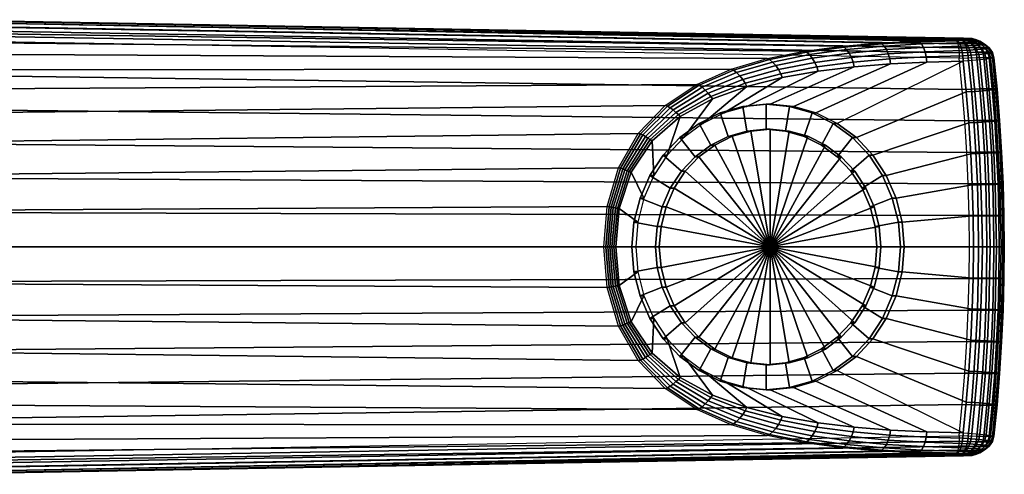
# Model space of a CAD drawing. Extents: x 0 to 13.9, y 0 to 4.6.
# Drawn here: x 7 to 13.9, y 0.7 to 3.9 of the extents above; entities that cross this region are included whole.
import ezdxf

# ---------------------------------------------------------------- set-up
doc = ezdxf.new("R2010")
doc.units = 0
doc.layers.add('CROMADO', color=30, linetype='CONTINUOUS')

msp = doc.modelspace()

# ---------------------------------------------------------------- meshes
at = {"layer": 'CROMADO'}
mesh = msp.add_polymesh((2, 13), dxfattribs=at)
for k, corner in enumerate([(6.4167, 3.872, 7.8493), (6.351, 3.8576, 7.604), (6.2856, 3.8282, 7.36), (6.221, 3.7821, 7.1183), (6.1575, 3.7176, 6.8807), (6.0955, 3.6319, 6.6494), (6.0363, 3.5218, 6.428), (5.9813, 3.3832, 6.2221), (5.9326, 3.2129, 6.04), (5.8928, 3.0102, 5.8923), (5.8648, 2.7806, 5.7876), (5.8504, 2.5329, 5.7333), (5.8439, 2.2798, 5.709), (13.5896, 3.732, 5.5445), (13.3231, 3.7242, 5.4436), (13.0573, 3.7096, 5.3417), (12.7927, 3.6861, 5.2385), (12.5299, 3.6512, 5.1336), (12.2708, 3.5995, 5.0268), (12.0181, 3.5245, 4.9186), (11.7765, 3.4187, 4.811), (11.5554, 3.2709, 4.7097), (11.3677, 3.075, 4.6244), (11.2293, 2.8341, 4.564), (11.1491, 2.5634, 4.5306), (11.1253, 2.2798, 4.5211)]):
    mesh.set_mesh_vertex(divmod(k, 13), corner)
mesh = msp.add_polymesh((2, 7), dxfattribs=at)
for k, corner in enumerate([(13.5772, 3.7433, 5.8926), (13.5869, 3.7382, 5.9287), (13.596, 3.7255, 5.963), (13.6036, 3.7034, 5.9926), (13.6095, 3.6746, 6.0163), (13.6131, 3.6404, 6.0319), (13.6145, 3.6034, 6.0392), (6.4167, 3.872, 7.8493), (6.4269, 3.867, 7.8874), (6.4364, 3.8536, 7.9234), (6.4444, 3.83, 7.9541), (6.4504, 3.799, 7.9781), (6.4536, 3.7623, 7.9924), (6.4547, 3.7231, 7.9988)]):
    mesh.set_mesh_vertex(divmod(k, 7), corner)
mesh = msp.add_polymesh((2, 13), dxfattribs=at)
for k, corner in enumerate([(6.4167, 3.872, 7.8493), (7.0144, 3.8604, 7.6573), (7.6121, 3.8487, 7.4652), (8.2099, 3.837, 7.2731), (8.8076, 3.8253, 7.0811), (9.4054, 3.8137, 6.889), (10.0031, 3.802, 6.6969), (10.6009, 3.7903, 6.5049), (11.1986, 3.7787, 6.3128), (11.7964, 3.767, 6.1207), (12.3941, 3.7553, 5.9287), (12.9919, 3.7436, 5.7366), (13.5896, 3.732, 5.5445), (13.5772, 3.7433, 5.8926), (13.6127, 3.7426, 5.8781), (13.6449, 3.7418, 5.8576), (13.6714, 3.741, 5.8301), (13.6917, 3.7401, 5.7976), (13.7046, 3.7392, 5.7617), (13.7097, 3.7382, 5.7238), (13.7068, 3.7372, 5.6857), (13.6962, 3.736, 5.6489), (13.6786, 3.7349, 5.615), (13.6538, 3.7338, 5.586), (13.6229, 3.7329, 5.5634), (13.5896, 3.732, 5.5445)]):
    mesh.set_mesh_vertex(divmod(k, 13), corner)
mesh = msp.add_polymesh((2, 7), dxfattribs=at)
for k, corner in enumerate([(13.6854, 2.2798, 6.0664), (13.6831, 2.5008, 6.0655), (13.6775, 2.7218, 6.0634), (13.6675, 2.9426, 6.0596), (13.6538, 3.1632, 6.0543), (13.6357, 3.3835, 6.0474), (13.6145, 3.6034, 6.0392), (6.456, 2.2798, 8.0036), (6.4558, 2.5203, 8.0028), (6.4556, 2.7609, 8.002), (6.4553, 3.0014, 8.0012), (6.4551, 3.242, 8.0004), (6.4549, 3.4826, 7.9996), (6.4547, 3.7231, 7.9988)]):
    mesh.set_mesh_vertex(divmod(k, 7), corner)
mesh = msp.add_polymesh((13, 7), dxfattribs=at)
for k, corner in enumerate([(11.2096, 2.2798, 4.5264), (11.196, 2.2798, 4.5222), (11.182, 2.2798, 4.5193), (11.1678, 2.2798, 4.5177), (11.1536, 2.2798, 4.5175), (11.1394, 2.2798, 4.5186), (11.1253, 2.2798, 4.5211), (11.2346, 2.5489, 4.5356), (11.2211, 2.5505, 4.5314), (11.207, 2.5533, 4.5283), (11.1925, 2.5567, 4.5266), (11.1778, 2.5599, 4.5264), (11.1633, 2.5624, 4.5277), (11.1491, 2.5634, 4.5306), (11.3175, 2.8039, 4.5657), (11.3042, 2.8081, 4.5617), (11.2897, 2.8143, 4.5587), (11.2744, 2.8211, 4.5572), (11.2589, 2.8275, 4.5574), (11.2437, 2.8322, 4.5596), (11.2293, 2.8341, 4.564), (11.4641, 3.0239, 4.6191), (11.4509, 3.0318, 4.6155), (11.4351, 3.0425, 4.6129), (11.4178, 3.0539, 4.6122), (11.3999, 3.0643, 4.6136), (11.3829, 3.0718, 4.6176), (11.3677, 3.075, 4.6244), (11.661, 3.1941, 4.6908), (11.648, 3.2067, 4.6881), (11.6308, 3.2229, 4.6869), (11.611, 3.2399, 4.6884), (11.5905, 3.2553, 4.6926), (11.5713, 3.2662, 4.6997), (11.5554, 3.2709, 4.7097), (11.8872, 3.3172, 4.7731), (11.8749, 3.3347, 4.7717), (11.8571, 3.3564, 4.7728), (11.8358, 3.3787, 4.7776), (11.8136, 3.3986, 4.7856), (11.793, 3.4126, 4.7969), (11.7765, 3.4187, 4.811), (12.1277, 3.4047, 4.8606), (12.1166, 3.4268, 4.8606), (12.0993, 3.4528, 4.8641), (12.078, 3.4789, 4.8725), (12.0556, 3.5017, 4.8846), (12.0346, 3.5176, 4.9003), (12.0181, 3.5245, 4.9186), (12.3752, 3.4668, 4.9507), (12.3655, 3.4932, 4.9519), (12.3496, 3.5226, 4.9575), (12.3293, 3.551, 4.9688), (12.3076, 3.5754, 4.9846), (12.2871, 3.592, 5.0044), (12.2708, 3.5995, 5.0268), (12.6261, 3.511, 5.042), (12.6181, 3.541, 5.0442), (12.6039, 3.5727, 5.0514), (12.5854, 3.6022, 5.0653), (12.5652, 3.6271, 5.0841), (12.5458, 3.6436, 5.1074), (12.5299, 3.6512, 5.1336), (12.8789, 3.5416, 5.134), (12.8724, 3.5746, 5.1371), (12.8604, 3.6079, 5.1456), (12.8441, 3.6379, 5.1614), (12.8259, 3.6626, 5.1828), (12.8079, 3.6786, 5.2091), (12.7927, 3.6861, 5.2385), (13.1325, 3.5621, 5.2263), (13.1275, 3.5975, 5.2301), (13.1178, 3.632, 5.2398), (13.104, 3.6623, 5.2574), (13.0881, 3.6867, 5.2809), (13.0718, 3.7022, 5.3097), (13.0573, 3.7096, 5.3417), (13.3865, 3.5751, 5.3188), (13.3829, 3.6121, 5.3232), (13.3756, 3.6473, 5.3341), (13.3644, 3.6777, 5.3533), (13.3512, 3.7018, 5.3788), (13.3369, 3.7169, 5.4097), (13.3231, 3.7242, 5.4436), (13.6408, 3.5822, 5.4113), (13.6383, 3.6197, 5.4164), (13.6332, 3.6552, 5.4285), (13.625, 3.6856, 5.4496), (13.6146, 3.7097, 5.477), (13.6025, 3.7247, 5.5096), (13.5896, 3.732, 5.5445)]):
    mesh.set_mesh_vertex(divmod(k, 7), corner)
mesh = msp.add_polymesh((13, 7), dxfattribs=at)
for k, corner in enumerate([(13.5772, 3.7433, 5.8926), (13.5869, 3.7382, 5.9287), (13.596, 3.7255, 5.963), (13.6036, 3.7034, 5.9926), (13.6095, 3.6746, 6.0163), (13.6131, 3.6404, 6.0319), (13.6145, 3.6034, 6.0392), (13.6127, 3.7426, 5.8781), (13.6245, 3.7377, 5.9123), (13.6387, 3.7254, 5.9437), (13.653, 3.7039, 5.9701), (13.6656, 3.6758, 5.9909), (13.6743, 3.6421, 6.0044), (13.6777, 3.6052, 6.0108), (13.6449, 3.7418, 5.8576), (13.6589, 3.737, 5.8879), (13.6781, 3.7251, 5.9157), (13.6989, 3.7042, 5.939), (13.7179, 3.6766, 5.9573), (13.7316, 3.6434, 5.9692), (13.737, 3.6067, 5.975), (13.6714, 3.741, 5.8301), (13.6872, 3.7362, 5.8547), (13.7107, 3.7246, 5.8773), (13.7368, 3.704, 5.8964), (13.7612, 3.6769, 5.9114), (13.779, 3.644, 5.9214), (13.7861, 3.6075, 5.9263), (13.6917, 3.7401, 5.7976), (13.7089, 3.7352, 5.8151), (13.7354, 3.7237, 5.8313), (13.7655, 3.7034, 5.8451), (13.7938, 3.6765, 5.8562), (13.8145, 3.6438, 5.8638), (13.8228, 3.6073, 5.8676), (13.7046, 3.7392, 5.7617), (13.7229, 3.7341, 5.7711), (13.7516, 3.7226, 5.7802), (13.7843, 3.7023, 5.7882), (13.8152, 3.6755, 5.795), (13.8378, 3.6429, 5.8001), (13.847, 3.6064, 5.8027), (13.7097, 3.7382, 5.7238), (13.7286, 3.7329, 5.7247), (13.7583, 3.7211, 5.7262), (13.7922, 3.7008, 5.7283), (13.8241, 3.6739, 5.7304), (13.8476, 3.6412, 5.7328), (13.8572, 3.6047, 5.7343), (13.7068, 3.7372, 5.6857), (13.7259, 3.7315, 5.678), (13.7554, 3.7195, 5.672), (13.7888, 3.6988, 5.6679), (13.8202, 3.6717, 5.6654), (13.8433, 3.6388, 5.6651), (13.8528, 3.6022, 5.6652), (13.6962, 3.736, 5.6489), (13.715, 3.7301, 5.6332), (13.743, 3.7176, 5.6199), (13.7744, 3.6965, 5.6098), (13.8037, 3.6689, 5.6028), (13.8251, 3.6357, 5.5997), (13.8339, 3.599, 5.5987), (13.6786, 3.7349, 5.615), (13.6965, 3.7286, 5.592), (13.7218, 3.7156, 5.5721), (13.7496, 3.6938, 5.5566), (13.7753, 3.6658, 5.5454), (13.7938, 3.6321, 5.5398), (13.8016, 3.5952, 5.5376), (13.6538, 3.7338, 5.586), (13.6704, 3.7272, 5.5571), (13.6922, 3.7135, 5.5315), (13.7153, 3.6911, 5.5109), (13.7362, 3.6623, 5.4958), (13.7511, 3.6281, 5.4877), (13.7575, 3.591, 5.4843), (13.6229, 3.7329, 5.5634), (13.6378, 3.7259, 5.5303), (13.6552, 3.7115, 5.5004), (13.6725, 3.6883, 5.4758), (13.6876, 3.6587, 5.4572), (13.6979, 3.6239, 5.4469), (13.7025, 3.5866, 5.4426), (13.5896, 3.732, 5.5445), (13.6025, 3.7247, 5.5096), (13.6146, 3.7097, 5.477), (13.625, 3.6856, 5.4496), (13.6332, 3.6552, 5.4285), (13.6383, 3.6197, 5.4164), (13.6408, 3.5822, 5.4113)]):
    mesh.set_mesh_vertex(divmod(k, 7), corner)
mesh = msp.add_polymesh((7, 13), dxfattribs=at)
for k, corner in enumerate([(13.7145, 2.2798, 5.4367), (13.7762, 2.2798, 5.4686), (13.8306, 2.2798, 5.5116), (13.8749, 2.2798, 5.565), (13.907, 2.2798, 5.6265), (13.9256, 2.2798, 5.6934), (13.9297, 2.2798, 5.7626), (13.9193, 2.2798, 5.8312), (13.8948, 2.2798, 5.8961), (13.8572, 2.2798, 5.9545), (13.8083, 2.2798, 6.0037), (13.7502, 2.2798, 6.0416), (13.6854, 2.2798, 6.0664), (13.7109, 2.4973, 5.4365), (13.7726, 2.4977, 5.4684), (13.8272, 2.4981, 5.5112), (13.8715, 2.4986, 5.5646), (13.9038, 2.4991, 5.626), (13.9225, 2.4995, 5.6928), (13.9268, 2.5, 5.762), (13.9165, 2.5003, 5.8305), (13.8921, 2.5006, 5.8953), (13.8547, 2.5008, 5.9536), (13.8059, 2.5009, 6.0027), (13.7477, 2.5009, 6.0404), (13.6831, 2.5008, 6.0655), (13.7048, 2.7148, 5.4347), (13.7665, 2.716, 5.4665), (13.8211, 2.7172, 5.5091), (13.8655, 2.7184, 5.5624), (13.8977, 2.7195, 5.6238), (13.9165, 2.7206, 5.6905), (13.9209, 2.7214, 5.7596), (13.9107, 2.722, 5.8281), (13.8863, 2.7225, 5.8929), (13.8491, 2.7226, 5.9513), (13.8003, 2.7226, 6.0003), (13.7419, 2.7223, 6.0376), (13.6775, 2.7218, 6.0634), (13.6947, 2.9321, 5.431), (13.7564, 2.9343, 5.4625), (13.8112, 2.9365, 5.5049), (13.8554, 2.9386, 5.5582), (13.8877, 2.9405, 5.6195), (13.9064, 2.9421, 5.6862), (13.9108, 2.9433, 5.7553), (13.9005, 2.9442, 5.8238), (13.8762, 2.9446, 5.8887), (13.8392, 2.9447, 5.9472), (13.7902, 2.9443, 5.9961), (13.7315, 2.9436, 6.0329), (13.6675, 2.9426, 6.0596), (13.6807, 3.1491, 5.4259), (13.7425, 3.1524, 5.4573), (13.7973, 3.1556, 5.4994), (13.8415, 3.1586, 5.5526), (13.8737, 3.1612, 5.6139), (13.8925, 3.1634, 5.6805), (13.8968, 3.165, 5.7496), (13.8866, 3.1661, 5.8181), (13.8624, 3.1666, 5.883), (13.8254, 3.1665, 5.9416), (13.7764, 3.1659, 5.9905), (13.7174, 3.1647, 6.0268), (13.6538, 3.1632, 6.0543), (13.6624, 3.3658, 5.4192), (13.7241, 3.3699, 5.4505), (13.7791, 3.3739, 5.4924), (13.8232, 3.3776, 5.5456), (13.8555, 3.3809, 5.6068), (13.8743, 3.3837, 5.6734), (13.8786, 3.3857, 5.7424), (13.8684, 3.3871, 5.8109), (13.8442, 3.3877, 5.8758), (13.8074, 3.3876, 5.9345), (13.7583, 3.3867, 5.9833), (13.6991, 3.3852, 6.0192), (13.6357, 3.3835, 6.0474), (13.6408, 3.5822, 5.4113), (13.7025, 3.5866, 5.4426), (13.7575, 3.591, 5.4843), (13.8016, 3.5952, 5.5376), (13.8339, 3.599, 5.5987), (13.8528, 3.6022, 5.6652), (13.8572, 3.6047, 5.7343), (13.847, 3.6064, 5.8027), (13.8228, 3.6073, 5.8676), (13.7861, 3.6075, 5.9263), (13.737, 3.6067, 5.975), (13.6777, 3.6052, 6.0108), (13.6145, 3.6034, 6.0392)]):
    mesh.set_mesh_vertex(divmod(k, 13), corner)
mesh = msp.add_polymesh((2, 13), dxfattribs=at)
for k, corner in enumerate([(12.76, 3.1458, 5.0907), (12.6115, 3.2195, 5.0367), (12.4533, 3.2646, 4.9791), (12.2901, 3.2798, 4.9197), (12.1269, 3.2646, 4.8603), (11.9687, 3.2195, 4.8028), (11.8203, 3.1458, 4.7487), (11.6861, 3.0458, 4.6999), (11.5703, 2.9225, 4.6577), (11.4763, 2.7798, 4.6235), (11.4071, 2.6218, 4.5983), (11.3647, 2.4534, 4.5829), (11.3504, 2.2798, 4.5777), (13.6408, 3.5822, 5.4113), (13.3865, 3.5751, 5.3188), (13.1325, 3.5621, 5.2263), (12.8789, 3.5416, 5.134), (12.6261, 3.511, 5.042), (12.3752, 3.4668, 4.9507), (12.1277, 3.4047, 4.8606), (11.8872, 3.3172, 4.7731), (11.661, 3.1941, 4.6908), (11.4641, 3.0239, 4.6191), (11.3175, 2.8039, 4.5657), (11.2346, 2.5489, 4.5356), (11.2096, 2.2798, 4.5264)]):
    mesh.set_mesh_vertex(divmod(k, 13), corner)
mesh = msp.add_polymesh((2, 7), dxfattribs=at)
for k, corner in enumerate([(12.76, 3.1458, 5.0907), (12.8941, 3.0458, 5.1396), (13.01, 2.9225, 5.1817), (13.1039, 2.7798, 5.2159), (13.1731, 2.6218, 5.2411), (13.2155, 2.4534, 5.2566), (13.2298, 2.2798, 5.2618), (13.6408, 3.5822, 5.4113), (13.6624, 3.3658, 5.4192), (13.6807, 3.1491, 5.4259), (13.6947, 2.9321, 5.431), (13.7048, 2.7148, 5.4347), (13.7109, 2.4973, 5.4365), (13.7145, 2.2798, 5.4367)]):
    mesh.set_mesh_vertex(divmod(k, 7), corner)
mesh = msp.add_polymesh((19, 5), dxfattribs=at)
for k, corner in enumerate([(12.2901, 2.2798, 4.9197), (13.0654, 2.2798, 5.2019), (13.0377, 2.2798, 5.277), (13.2024, 2.2798, 5.3369), (13.2298, 2.2798, 5.2618), (12.2901, 2.2798, 4.9197), (13.0536, 2.423, 5.1976), (13.0259, 2.423, 5.2727), (13.1882, 2.4534, 5.3317), (13.2155, 2.4534, 5.2566), (12.2901, 2.2798, 4.9197), (13.0186, 2.5619, 5.1849), (12.9909, 2.5618, 5.26), (13.1458, 2.6218, 5.3163), (13.1731, 2.6218, 5.2411), (12.2901, 2.2798, 4.9197), (12.9615, 2.6923, 5.1641), (12.9339, 2.6921, 5.2392), (13.0765, 2.7798, 5.2911), (13.1039, 2.7798, 5.2159), (12.2901, 2.2798, 4.9197), (12.884, 2.8101, 5.1359), (12.8564, 2.8098, 5.211), (12.9826, 2.9225, 5.2569), (13.01, 2.9225, 5.1817), (12.2901, 2.2798, 4.9197), (12.7884, 2.9117, 5.1011), (12.7609, 2.9115, 5.1762), (12.8668, 3.0458, 5.2148), (12.8941, 3.0458, 5.1396), (12.2901, 2.2798, 4.9197), (12.6777, 2.9942, 5.0608), (12.6502, 2.9939, 5.1359), (12.7326, 3.1458, 5.1659), (12.76, 3.1458, 5.0907), (12.2901, 2.2798, 4.9197), (12.5553, 3.055, 5.0162), (12.5278, 3.0547, 5.0914), (12.5841, 3.2195, 5.1119), (12.6115, 3.2195, 5.0367), (12.2901, 2.2798, 4.9197), (12.4247, 3.0922, 4.9687), (12.3973, 3.0919, 5.0439), (12.4259, 3.2646, 5.0543), (12.4533, 3.2646, 4.9791), (12.2901, 2.2798, 4.9197), (12.2901, 3.1048, 4.9197), (12.2627, 3.1044, 4.9949), (12.2627, 3.2798, 4.9949), (12.2901, 3.2798, 4.9197), (12.2901, 2.2798, 4.9197), (12.1555, 3.0922, 4.8707), (12.1282, 3.0919, 4.9459), (12.0996, 3.2646, 4.9355), (12.1269, 3.2646, 4.8603), (12.2901, 2.2798, 4.9197), (12.025, 3.055, 4.8232), (11.9977, 3.0547, 4.8984), (11.9414, 3.2195, 4.8779), (11.9687, 3.2195, 4.8028), (12.2901, 2.2798, 4.9197), (11.9025, 2.9942, 4.7787), (11.8753, 2.9939, 4.8539), (11.7929, 3.1458, 4.8239), (11.8203, 3.1458, 4.7487), (12.2901, 2.2798, 4.9197), (11.7918, 2.9117, 4.7384), (11.7646, 2.9115, 4.8136), (11.6587, 3.0458, 4.7751), (11.6861, 3.0458, 4.6999), (12.2901, 2.2798, 4.9197), (11.6962, 2.8101, 4.7036), (11.6691, 2.8098, 4.7788), (11.5429, 2.9225, 4.7329), (11.5703, 2.9225, 4.6577), (12.2901, 2.2798, 4.9197), (11.6187, 2.6923, 4.6754), (11.5916, 2.6921, 4.7506), (11.449, 2.7798, 4.6987), (11.4763, 2.7798, 4.6235), (12.2901, 2.2798, 4.9197), (11.5616, 2.5619, 4.6546), (11.5346, 2.5618, 4.7299), (11.3797, 2.6218, 4.6735), (11.4071, 2.6218, 4.5983), (12.2901, 2.2798, 4.9197), (11.5266, 2.423, 4.6419), (11.4996, 2.423, 4.7171), (11.3373, 2.4534, 4.6581), (11.3647, 2.4534, 4.5829), (12.2901, 2.2798, 4.9197), (11.5149, 2.2798, 4.6376), (11.4878, 2.2798, 4.7129), (11.3231, 2.2798, 4.6529), (11.3504, 2.2798, 4.5777)]):
    mesh.set_mesh_vertex(divmod(k, 5), corner)
mesh = msp.add_polymesh((2, 13), dxfattribs=at)
for k, corner in enumerate([(5.8439, 2.2798, 5.709), (5.8504, 2.0267, 5.7333), (5.8648, 1.7789, 5.7876), (5.8928, 1.5493, 5.8923), (5.9326, 1.3466, 6.04), (5.9813, 1.1763, 6.2221), (6.0363, 1.0377, 6.428), (6.0955, 0.9276, 6.6494), (6.1575, 0.8419, 6.8807), (6.221, 0.7774, 7.1183), (6.2856, 0.7313, 7.36), (6.351, 0.7019, 7.604), (6.4167, 0.6875, 7.8493), (11.1253, 2.2798, 4.5211), (11.1491, 1.9962, 4.5306), (11.2293, 1.7254, 4.564), (11.3677, 1.4845, 4.6244), (11.5554, 1.2886, 4.7097), (11.7765, 1.1408, 4.811), (12.0181, 1.035, 4.9186), (12.2708, 0.9601, 5.0268), (12.5299, 0.9084, 5.1336), (12.7927, 0.8735, 5.2385), (13.0573, 0.8499, 5.3417), (13.3231, 0.8353, 5.4436), (13.5896, 0.8275, 5.5445)]):
    mesh.set_mesh_vertex(divmod(k, 13), corner)
mesh = msp.add_polymesh((2, 7), dxfattribs=at)
for k, corner in enumerate([(13.6145, 0.9562, 6.0392), (13.6357, 1.1761, 6.0474), (13.6538, 1.3963, 6.0543), (13.6675, 1.6169, 6.0596), (13.6775, 1.8377, 6.0634), (13.6831, 2.0587, 6.0655), (13.6854, 2.2798, 6.0664), (6.4547, 0.8364, 7.9988), (6.4549, 1.0769, 7.9996), (6.4551, 1.3175, 8.0004), (6.4553, 1.5581, 8.0012), (6.4556, 1.7986, 8.002), (6.4558, 2.0392, 8.0028), (6.456, 2.2798, 8.0036)]):
    mesh.set_mesh_vertex(divmod(k, 7), corner)
mesh = msp.add_polymesh((13, 7), dxfattribs=at)
for k, corner in enumerate([(11.1253, 2.2798, 4.5211), (11.1394, 2.2798, 4.5186), (11.1536, 2.2798, 4.5175), (11.1678, 2.2798, 4.5177), (11.182, 2.2798, 4.5193), (11.196, 2.2798, 4.5222), (11.2096, 2.2798, 4.5264), (11.1491, 1.9962, 4.5306), (11.1633, 1.9972, 4.5277), (11.1778, 1.9996, 4.5264), (11.1925, 2.0028, 4.5266), (11.207, 2.0062, 4.5283), (11.2211, 2.009, 4.5314), (11.2346, 2.0106, 4.5356), (11.2293, 1.7254, 4.564), (11.2437, 1.7273, 4.5596), (11.2589, 1.732, 4.5574), (11.2744, 1.7384, 4.5572), (11.2897, 1.7453, 4.5587), (11.3042, 1.7514, 4.5617), (11.3175, 1.7556, 4.5657), (11.3677, 1.4845, 4.6244), (11.3829, 1.4877, 4.6176), (11.3999, 1.4952, 4.6136), (11.4178, 1.5056, 4.6122), (11.4351, 1.517, 4.6129), (11.4509, 1.5277, 4.6155), (11.4641, 1.5356, 4.6191), (11.5554, 1.2886, 4.7097), (11.5713, 1.2933, 4.6997), (11.5905, 1.3042, 4.6926), (11.611, 1.3196, 4.6884), (11.6308, 1.3366, 4.6869), (11.648, 1.3528, 4.6881), (11.661, 1.3654, 4.6908), (11.7765, 1.1408, 4.811), (11.793, 1.1469, 4.7969), (11.8136, 1.1609, 4.7856), (11.8358, 1.1808, 4.7776), (11.8571, 1.2032, 4.7728), (11.8749, 1.2249, 4.7717), (11.8872, 1.2423, 4.7731), (12.0181, 1.035, 4.9186), (12.0346, 1.0419, 4.9003), (12.0556, 1.0578, 4.8846), (12.078, 1.0806, 4.8725), (12.0993, 1.1067, 4.8641), (12.1166, 1.1327, 4.8606), (12.1277, 1.1549, 4.8606), (12.2708, 0.9601, 5.0268), (12.2871, 0.9675, 5.0044), (12.3076, 0.9841, 4.9846), (12.3293, 1.0086, 4.9688), (12.3496, 1.037, 4.9575), (12.3655, 1.0663, 4.9519), (12.3752, 1.0927, 4.9507), (12.5299, 0.9084, 5.1336), (12.5458, 0.9159, 5.1074), (12.5652, 0.9324, 5.0841), (12.5854, 0.9573, 5.0653), (12.6039, 0.9868, 5.0514), (12.6181, 1.0185, 5.0442), (12.6261, 1.0485, 5.042), (12.7927, 0.8735, 5.2385), (12.8079, 0.8809, 5.2091), (12.8259, 0.8969, 5.1828), (12.8441, 0.9216, 5.1614), (12.8604, 0.9516, 5.1456), (12.8724, 0.9849, 5.1371), (12.8789, 1.0179, 5.134), (13.0573, 0.8499, 5.3417), (13.0718, 0.8573, 5.3097), (13.0881, 0.8728, 5.2809), (13.104, 0.8972, 5.2574), (13.1178, 0.9275, 5.2398), (13.1275, 0.962, 5.2301), (13.1325, 0.9974, 5.2263), (13.3231, 0.8353, 5.4436), (13.3369, 0.8426, 5.4097), (13.3512, 0.8577, 5.3788), (13.3644, 0.8819, 5.3533), (13.3756, 0.9122, 5.3341), (13.3829, 0.9474, 5.3232), (13.3865, 0.9844, 5.3188), (13.5896, 0.8275, 5.5445), (13.6025, 0.8348, 5.5096), (13.6146, 0.8498, 5.477), (13.625, 0.8739, 5.4496), (13.6332, 0.9043, 5.4285), (13.6383, 0.9398, 5.4164), (13.6408, 0.9773, 5.4113)]):
    mesh.set_mesh_vertex(divmod(k, 7), corner)
mesh = msp.add_polymesh((2, 13), dxfattribs=at)
for k, corner in enumerate([(11.3504, 2.2798, 4.5777), (11.3647, 2.1061, 4.5829), (11.4071, 1.9377, 4.5983), (11.4763, 1.7798, 4.6235), (11.5703, 1.637, 4.6577), (11.6861, 1.5137, 4.6999), (11.8203, 1.4137, 4.7487), (11.9687, 1.3401, 4.8028), (12.1269, 1.295, 4.8603), (12.2901, 1.2798, 4.9197), (12.4533, 1.295, 4.9791), (12.6115, 1.3401, 5.0367), (12.76, 1.4137, 5.0907), (11.2096, 2.2798, 4.5264), (11.2346, 2.0106, 4.5356), (11.3175, 1.7556, 4.5657), (11.4641, 1.5356, 4.6191), (11.661, 1.3654, 4.6908), (11.8872, 1.2423, 4.7731), (12.1277, 1.1549, 4.8606), (12.3752, 1.0927, 4.9507), (12.6261, 1.0485, 5.042), (12.8789, 1.0179, 5.134), (13.1325, 0.9974, 5.2263), (13.3865, 0.9844, 5.3188), (13.6408, 0.9773, 5.4113)]):
    mesh.set_mesh_vertex(divmod(k, 13), corner)
mesh = msp.add_polymesh((19, 5), dxfattribs=at)
for k, corner in enumerate([(13.2298, 2.2798, 5.2618), (13.2024, 2.2798, 5.3369), (13.0377, 2.2798, 5.277), (13.0654, 2.2798, 5.2019), (12.2901, 2.2798, 4.9197), (13.2155, 2.1061, 5.2566), (13.1882, 2.1061, 5.3317), (13.0259, 2.1366, 5.2727), (13.0536, 2.1365, 5.1976), (12.2901, 2.2798, 4.9197), (13.1731, 1.9377, 5.2411), (13.1458, 1.9377, 5.3163), (12.9909, 1.9977, 5.26), (13.0186, 1.9976, 5.1849), (12.2901, 2.2798, 4.9197), (13.1039, 1.7798, 5.2159), (13.0765, 1.7798, 5.2911), (12.9339, 1.8674, 5.2392), (12.9615, 1.8673, 5.1641), (12.2901, 2.2798, 4.9197), (13.01, 1.637, 5.1817), (12.9826, 1.637, 5.2569), (12.8564, 1.7497, 5.211), (12.884, 1.7495, 5.1359), (12.2901, 2.2798, 4.9197), (12.8941, 1.5137, 5.1396), (12.8668, 1.5137, 5.2148), (12.7609, 1.648, 5.1762), (12.7884, 1.6478, 5.1011), (12.2901, 2.2798, 4.9197), (12.76, 1.4137, 5.0907), (12.7326, 1.4137, 5.1659), (12.6502, 1.5656, 5.1359), (12.6777, 1.5653, 5.0608), (12.2901, 2.2798, 4.9197), (12.6115, 1.3401, 5.0367), (12.5841, 1.3401, 5.1119), (12.5278, 1.5048, 5.0914), (12.5553, 1.5045, 5.0162), (12.2901, 2.2798, 4.9197), (12.4533, 1.295, 4.9791), (12.4259, 1.295, 5.0543), (12.3973, 1.4676, 5.0439), (12.4247, 1.4673, 4.9687), (12.2901, 2.2798, 4.9197), (12.2901, 1.2798, 4.9197), (12.2627, 1.2798, 4.9949), (12.2627, 1.4551, 4.9949), (12.2901, 1.4548, 4.9197), (12.2901, 2.2798, 4.9197), (12.1269, 1.295, 4.8603), (12.0996, 1.295, 4.9355), (12.1282, 1.4676, 4.9459), (12.1555, 1.4673, 4.8707), (12.2901, 2.2798, 4.9197), (11.9687, 1.3401, 4.8028), (11.9414, 1.3401, 4.8779), (11.9977, 1.5048, 4.8984), (12.025, 1.5045, 4.8232), (12.2901, 2.2798, 4.9197), (11.8203, 1.4137, 4.7487), (11.7929, 1.4137, 4.8239), (11.8753, 1.5656, 4.8539), (11.9025, 1.5653, 4.7787), (12.2901, 2.2798, 4.9197), (11.6861, 1.5137, 4.6999), (11.6587, 1.5137, 4.7751), (11.7646, 1.648, 4.8136), (11.7918, 1.6478, 4.7384), (12.2901, 2.2798, 4.9197), (11.5703, 1.637, 4.6577), (11.5429, 1.637, 4.7329), (11.6691, 1.7497, 4.7788), (11.6962, 1.7495, 4.7036), (12.2901, 2.2798, 4.9197), (11.4763, 1.7798, 4.6235), (11.449, 1.7798, 4.6987), (11.5916, 1.8674, 4.7506), (11.6187, 1.8673, 4.6754), (12.2901, 2.2798, 4.9197), (11.4071, 1.9377, 4.5983), (11.3797, 1.9377, 4.6735), (11.5346, 1.9977, 4.7299), (11.5616, 1.9976, 4.6546), (12.2901, 2.2798, 4.9197), (11.3647, 2.1061, 4.5829), (11.3373, 2.1061, 4.6581), (11.4996, 2.1366, 4.7171), (11.5266, 2.1365, 4.6419), (12.2901, 2.2798, 4.9197), (11.3504, 2.2798, 4.5777), (11.3231, 2.2798, 4.6529), (11.4878, 2.2798, 4.7129), (11.5149, 2.2798, 4.6376), (12.2901, 2.2798, 4.9197)]):
    mesh.set_mesh_vertex(divmod(k, 5), corner)
mesh = msp.add_polymesh((2, 7), dxfattribs=at)
for k, corner in enumerate([(13.2298, 2.2798, 5.2618), (13.2155, 2.1061, 5.2566), (13.1731, 1.9377, 5.2411), (13.1039, 1.7798, 5.2159), (13.01, 1.637, 5.1817), (12.8941, 1.5137, 5.1396), (12.76, 1.4137, 5.0907), (13.7145, 2.2798, 5.4367), (13.7109, 2.0622, 5.4365), (13.7048, 1.8447, 5.4347), (13.6947, 1.6274, 5.431), (13.6807, 1.4104, 5.4259), (13.6624, 1.1937, 5.4192), (13.6408, 0.9773, 5.4113)]):
    mesh.set_mesh_vertex(divmod(k, 7), corner)
mesh = msp.add_polymesh((7, 13), dxfattribs=at)
for k, corner in enumerate([(13.6854, 2.2798, 6.0664), (13.7502, 2.2798, 6.0416), (13.8083, 2.2798, 6.0037), (13.8572, 2.2798, 5.9545), (13.8948, 2.2798, 5.8961), (13.9193, 2.2798, 5.8312), (13.9297, 2.2798, 5.7626), (13.9256, 2.2798, 5.6934), (13.907, 2.2798, 5.6265), (13.8749, 2.2798, 5.565), (13.8306, 2.2798, 5.5116), (13.7762, 2.2798, 5.4686), (13.7145, 2.2798, 5.4367), (13.6831, 2.0587, 6.0655), (13.7477, 2.0586, 6.0404), (13.8059, 2.0586, 6.0027), (13.8547, 2.0587, 5.9536), (13.8921, 2.0589, 5.8953), (13.9165, 2.0592, 5.8305), (13.9268, 2.0596, 5.762), (13.9225, 2.06, 5.6928), (13.9038, 2.0605, 5.626), (13.8715, 2.0609, 5.5646), (13.8272, 2.0614, 5.5112), (13.7726, 2.0619, 5.4684), (13.7109, 2.0622, 5.4365), (13.6775, 1.8377, 6.0634), (13.7419, 1.8372, 6.0376), (13.8003, 1.8369, 6.0003), (13.8491, 1.8369, 5.9513), (13.8863, 1.8371, 5.8929), (13.9107, 1.8375, 5.8281), (13.9209, 1.8381, 5.7596), (13.9165, 1.839, 5.6905), (13.8977, 1.84, 5.6238), (13.8655, 1.8411, 5.5624), (13.8211, 1.8423, 5.5091), (13.7665, 1.8436, 5.4665), (13.7048, 1.8447, 5.4347), (13.6675, 1.6169, 6.0596), (13.7315, 1.6159, 6.0329), (13.7902, 1.6152, 5.9961), (13.8392, 1.6148, 5.9472), (13.8762, 1.6149, 5.8887), (13.9005, 1.6153, 5.8238), (13.9108, 1.6162, 5.7553), (13.9064, 1.6174, 5.6862), (13.8877, 1.619, 5.6195), (13.8554, 1.6209, 5.5582), (13.8112, 1.623, 5.5049), (13.7564, 1.6252, 5.4625), (13.6947, 1.6274, 5.431), (13.6538, 1.3963, 6.0543), (13.7174, 1.3949, 6.0268), (13.7764, 1.3937, 5.9905), (13.8254, 1.393, 5.9416), (13.8624, 1.3929, 5.883), (13.8866, 1.3934, 5.8181), (13.8968, 1.3945, 5.7496), (13.8925, 1.3961, 5.6805), (13.8737, 1.3983, 5.6139), (13.8415, 1.401, 5.5526), (13.7973, 1.404, 5.4994), (13.7425, 1.4071, 5.4573), (13.6807, 1.4104, 5.4259), (13.6357, 1.1761, 6.0474), (13.6991, 1.1743, 6.0192), (13.7583, 1.1728, 5.9833), (13.8074, 1.172, 5.9345), (13.8442, 1.1719, 5.8758), (13.8684, 1.1725, 5.8109), (13.8786, 1.1738, 5.7424), (13.8743, 1.1759, 5.6734), (13.8555, 1.1786, 5.6068), (13.8232, 1.1819, 5.5456), (13.7791, 1.1857, 5.4924), (13.7241, 1.1896, 5.4505), (13.6624, 1.1937, 5.4192), (13.6145, 0.9562, 6.0392), (13.6777, 0.9543, 6.0108), (13.737, 0.9528, 5.975), (13.7861, 0.9521, 5.9263), (13.8228, 0.9522, 5.8676), (13.847, 0.9531, 5.8027), (13.8572, 0.9548, 5.7343), (13.8528, 0.9573, 5.6652), (13.8339, 0.9605, 5.5987), (13.8016, 0.9643, 5.5376), (13.7575, 0.9685, 5.4843), (13.7025, 0.9729, 5.4426), (13.6408, 0.9773, 5.4113)]):
    mesh.set_mesh_vertex(divmod(k, 13), corner)
mesh = msp.add_polymesh((13, 7), dxfattribs=at)
for k, corner in enumerate([(13.6145, 0.9562, 6.0392), (13.6131, 0.9191, 6.0319), (13.6095, 0.885, 6.0163), (13.6036, 0.8562, 5.9926), (13.596, 0.834, 5.963), (13.5869, 0.8213, 5.9287), (13.5772, 0.8163, 5.8926), (13.6777, 0.9543, 6.0108), (13.6743, 0.9174, 6.0044), (13.6656, 0.8838, 5.9909), (13.653, 0.8556, 5.9701), (13.6387, 0.8341, 5.9437), (13.6245, 0.8219, 5.9123), (13.6127, 0.817, 5.8781), (13.737, 0.9528, 5.975), (13.7316, 0.9161, 5.9692), (13.7179, 0.8829, 5.9573), (13.6989, 0.8553, 5.939), (13.6781, 0.8344, 5.9157), (13.6589, 0.8225, 5.8879), (13.6449, 0.8177, 5.8576), (13.7861, 0.9521, 5.9263), (13.779, 0.9155, 5.9214), (13.7612, 0.8826, 5.9114), (13.7368, 0.8555, 5.8964), (13.7107, 0.835, 5.8773), (13.6872, 0.8234, 5.8547), (13.6714, 0.8185, 5.8301), (13.8228, 0.9522, 5.8676), (13.8145, 0.9157, 5.8638), (13.7938, 0.883, 5.8562), (13.7655, 0.8561, 5.8451), (13.7354, 0.8358, 5.8313), (13.7089, 0.8243, 5.8151), (13.6917, 0.8194, 5.7976), (13.847, 0.9531, 5.8027), (13.8378, 0.9166, 5.8001), (13.8152, 0.884, 5.795), (13.7843, 0.8572, 5.7882), (13.7516, 0.837, 5.7802), (13.7229, 0.8254, 5.7711), (13.7046, 0.8203, 5.7617), (13.8572, 0.9548, 5.7343), (13.8476, 0.9183, 5.7328), (13.8241, 0.8856, 5.7304), (13.7922, 0.8588, 5.7283), (13.7583, 0.8384, 5.7262), (13.7286, 0.8266, 5.7247), (13.7097, 0.8213, 5.7238), (13.8528, 0.9573, 5.6652), (13.8433, 0.9207, 5.6651), (13.8202, 0.8878, 5.6654), (13.7888, 0.8607, 5.6679), (13.7554, 0.8401, 5.672), (13.7259, 0.828, 5.678), (13.7068, 0.8224, 5.6857), (13.8339, 0.9605, 5.5987), (13.8251, 0.9238, 5.5997), (13.8037, 0.8906, 5.6028), (13.7744, 0.8631, 5.6098), (13.743, 0.8419, 5.6199), (13.715, 0.8294, 5.6332), (13.6962, 0.8235, 5.6489), (13.8016, 0.9643, 5.5376), (13.7938, 0.9274, 5.5398), (13.7753, 0.8938, 5.5454), (13.7496, 0.8657, 5.5566), (13.7218, 0.844, 5.5721), (13.6965, 0.8309, 5.592), (13.6786, 0.8246, 5.615), (13.7575, 0.9685, 5.4843), (13.7511, 0.9314, 5.4877), (13.7362, 0.8972, 5.4958), (13.7153, 0.8685, 5.5109), (13.6922, 0.846, 5.5315), (13.6704, 0.8324, 5.5571), (13.6538, 0.8257, 5.586), (13.7025, 0.9729, 5.4426), (13.6979, 0.9356, 5.4469), (13.6876, 0.9008, 5.4572), (13.6725, 0.8712, 5.4758), (13.6552, 0.848, 5.5004), (13.6378, 0.8337, 5.5303), (13.6229, 0.8267, 5.5634), (13.6408, 0.9773, 5.4113), (13.6383, 0.9398, 5.4164), (13.6332, 0.9043, 5.4285), (13.625, 0.8739, 5.4496), (13.6146, 0.8498, 5.477), (13.6025, 0.8348, 5.5096), (13.5896, 0.8275, 5.5445)]):
    mesh.set_mesh_vertex(divmod(k, 7), corner)
mesh = msp.add_polymesh((2, 7), dxfattribs=at)
for k, corner in enumerate([(13.6145, 0.9562, 6.0392), (13.6131, 0.9191, 6.0319), (13.6095, 0.885, 6.0163), (13.6036, 0.8562, 5.9926), (13.596, 0.834, 5.963), (13.5869, 0.8213, 5.9287), (13.5772, 0.8163, 5.8926), (6.4547, 0.8364, 7.9988), (6.4536, 0.7972, 7.9924), (6.4504, 0.7605, 7.9781), (6.4444, 0.7295, 7.9541), (6.4364, 0.7059, 7.9234), (6.4269, 0.6925, 7.8874), (6.4167, 0.6875, 7.8493)]):
    mesh.set_mesh_vertex(divmod(k, 7), corner)
mesh = msp.add_polymesh((2, 13), dxfattribs=at)
for k, corner in enumerate([(13.5896, 0.8275, 5.5445), (12.9919, 0.8159, 5.7366), (12.3941, 0.8042, 5.9287), (11.7964, 0.7925, 6.1207), (11.1986, 0.7809, 6.3128), (10.6009, 0.7692, 6.5049), (10.0031, 0.7575, 6.6969), (9.4054, 0.7458, 6.889), (8.8076, 0.7342, 7.0811), (8.2099, 0.7225, 7.2731), (7.6121, 0.7108, 7.4652), (7.0144, 0.6992, 7.6573), (6.4167, 0.6875, 7.8493), (13.5896, 0.8275, 5.5445), (13.6229, 0.8267, 5.5634), (13.6538, 0.8257, 5.586), (13.6786, 0.8246, 5.615), (13.6962, 0.8235, 5.6489), (13.7068, 0.8224, 5.6857), (13.7097, 0.8213, 5.7238), (13.7046, 0.8203, 5.7617), (13.6917, 0.8194, 5.7976), (13.6714, 0.8185, 5.8301), (13.6449, 0.8177, 5.8576), (13.6127, 0.817, 5.8781), (13.5772, 0.8163, 5.8926)]):
    mesh.set_mesh_vertex(divmod(k, 13), corner)

doc.saveas('drawing.dxf')
